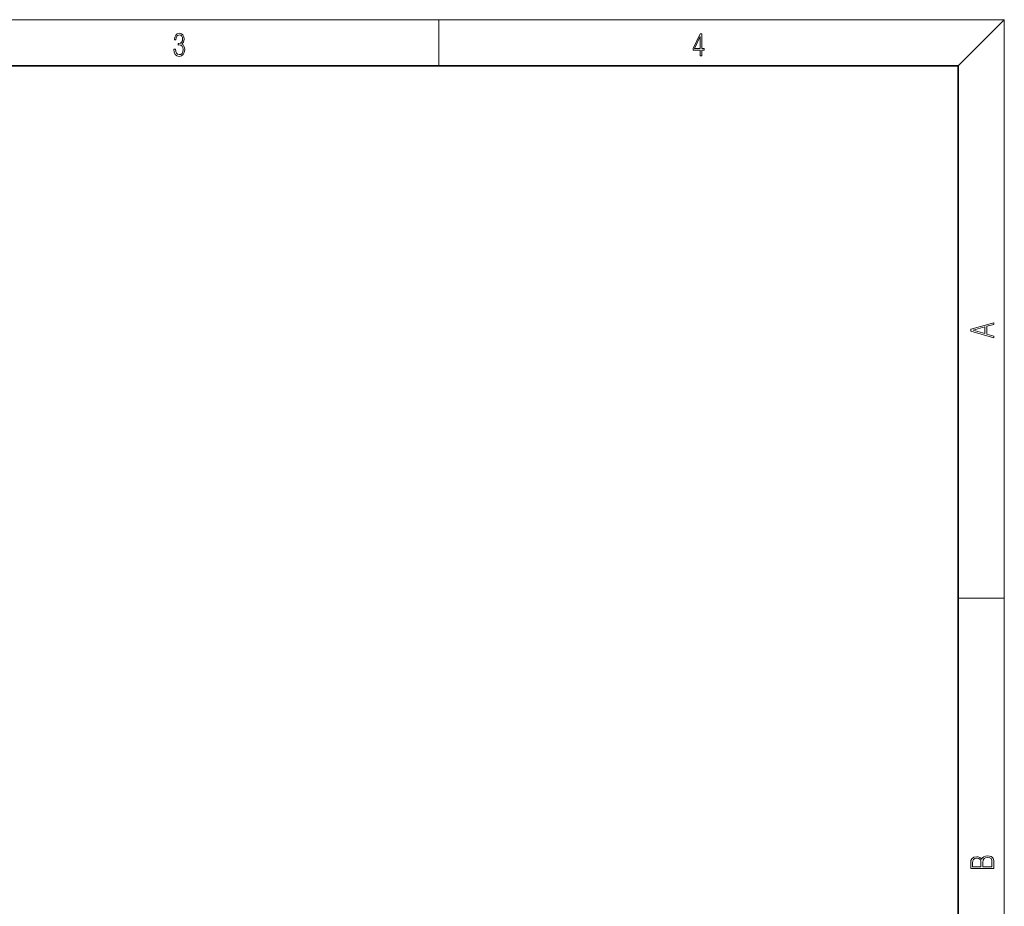
# Model space of a CAD drawing. Extents: x 6 to 204, y 6 to 291.
# Drawn here: x 119 to 204, y 214 to 291 of the extents above; entities that cross this region are included whole.
import ezdxf

# ---------------------------------------------------------------- set-up
doc = ezdxf.new("R2010")
doc.units = 0

msp = doc.modelspace()

# ---------------------------------------------------------------- linework, layer by layer
at = {"color": 7, "lineweight": 13}
for p, q in [((16, 291), (204, 291)), ((155, 287), (155, 291)), ((200, 287), (204, 291)), ((204, 6), (204, 291)), ((200, 240.833), (204, 240.833))]:
    msp.add_line(p, q, dxfattribs=at)
at = {"color": 7, "lineweight": 35}
for p, q in [((200, 287), (20, 287)), ((200, 10), (200, 287))]:
    msp.add_line(p, q, dxfattribs=at)
at = {"color": 7, "lineweight": 13}
for points in [[(132.021, 288.431), (132.021, 288.426), (132.053, 288.17), (132.147, 287.981), (132.295, 287.861), (132.495, 287.819), (132.689, 287.861), (132.837, 287.975), (132.931, 288.159), (132.964, 288.401), (132.948, 288.573), (132.9, 288.715), (132.822, 288.821), (132.716, 288.89), (132.866, 289.06), (132.918, 289.316), (132.889, 289.522), (132.808, 289.68), (132.676, 289.783), (132.505, 289.819), (132.326, 289.778), (132.19, 289.666), (132.103, 289.483), (132.067, 289.241), (132.197, 289.241), (132.22, 289.422), (132.28, 289.558), (132.374, 289.641), (132.503, 289.672), (132.618, 289.644), (132.708, 289.572), (132.766, 289.458), (132.787, 289.316), (132.764, 289.152), (132.699, 289.038), (132.591, 288.965), (132.445, 288.943), (132.393, 288.946), (132.393, 288.804), (132.455, 288.807), (132.616, 288.782), (132.731, 288.707), (132.8, 288.581), (132.822, 288.406), (132.8, 288.22), (132.735, 288.081), (132.628, 287.995), (132.487, 287.967), (132.351, 287.997), (132.249, 288.089), (132.184, 288.234), (132.163, 288.431)], [(177.653, 287.875), (177.791, 287.875), (177.791, 288.356), (177.983, 288.356), (177.983, 288.504), (177.791, 288.504), (177.791, 289.764), (177.643, 289.764), (177.026, 288.504), (177.026, 288.356), (177.653, 288.356)], [(177.653, 288.504), (177.151, 288.504), (177.653, 289.533)], [(203.093, 263.423), (203.093, 263.567), (202.481, 263.738), (202.481, 264.414), (203.093, 264.583), (203.093, 264.727), (201.093, 264.157), (201.093, 263.992)], [(202.317, 263.784), (201.288, 264.074), (202.317, 264.366)], [(203.093, 217.408), (203.093, 217.824), (203.087, 218.093), (203.048, 218.255), (202.973, 218.353), (202.859, 218.429), (202.72, 218.474), (202.553, 218.491), (202.367, 218.47), (202.214, 218.412), (202.103, 218.32), (202.036, 218.199), (201.966, 218.293), (201.866, 218.364), (201.746, 218.406), (201.605, 218.422), (201.351, 218.374), (201.173, 218.241), (201.109, 218.095), (201.093, 217.905), (201.093, 217.408)], [(201.257, 217.88), (201.274, 218.055), (201.329, 218.18), (201.44, 218.255), (201.616, 218.28), (201.797, 218.253), (201.905, 218.178), (201.961, 218.049), (201.975, 217.867), (201.975, 217.546), (201.257, 217.546)], [(202.929, 217.546), (202.139, 217.546), (202.139, 217.961), (202.167, 218.128), (202.242, 218.251), (202.37, 218.324), (202.545, 218.349), (202.734, 218.324), (202.851, 218.251), (202.912, 218.128), (202.929, 217.951)]]:
    msp.add_lwpolyline(points, close=True, dxfattribs=at)

doc.saveas('drawing.dxf')
